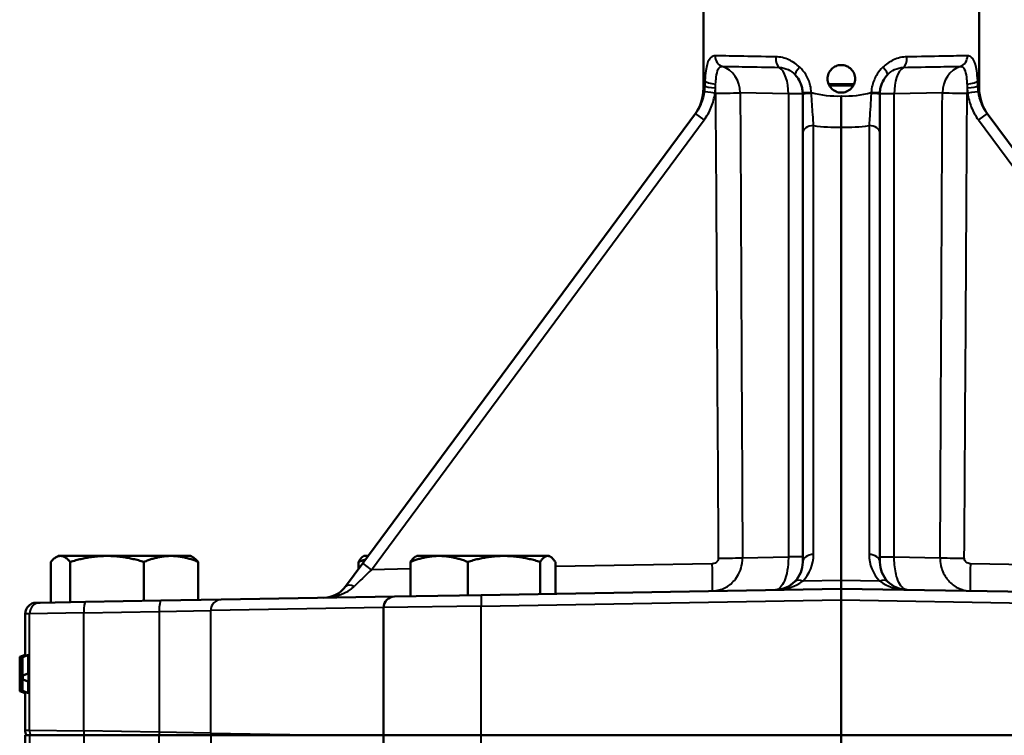
# Model space of a CAD drawing. Units: millimetres. Extents: x 572 to 1419, y 526 to 1263.
# Drawn here: x 574 to 752, y 875 to 1004 of the extents above; entities that cross this region are included whole.
import ezdxf

# ---------------------------------------------------------------- set-up
doc = ezdxf.new("R2010")
doc.units = ezdxf.units.MM
doc.header["$LTSCALE"] = 5
doc.layers.add('Visible Edges(Frese)', color=7, linetype='Continuous', lineweight=50)
doc.layers.add('Visible Tangent Edges(Frese)', color=7, linetype='Continuous', lineweight=40)

msp = doc.modelspace()

# ---------------------------------------------------------------- linework, layer by layer
at = {"layer": 'Visible Edges(Frese)'}
for p, q in [((697.54, 991.89), (697.54, 1017.59)), ((747.54, 991.89), (747.54, 1017.59)), ((720.25, 992.59), (724.83, 992.59)), ((724.73, 992.39), (720.35, 992.39)), ((696.11, 987.32), (635.77, 905.78)), ((809.3, 905.78), (748.97, 987.32)), ((722.54, 902.63), (722.54, 984.82)), ((715.54, 983.69), (715.54, 905.96)), ((729.54, 905.96), (729.54, 983.69)), ((580.54, 907.1), (580.13, 906.87)), ((580.94, 907.1), (580.54, 907.1)), ((589.39, 907.1), (580.94, 907.1)), ((600.99, 907.1), (589.39, 907.1)), ((604.54, 907.1), (600.99, 907.1)), ((604.54, 907.1), (604.95, 906.87)), ((635.97, 907.1), (635.81, 907.01)), ((636.75, 907.1), (635.97, 907.1)), ((645.54, 907.1), (645.29, 906.96)), ((649.59, 907.1), (645.54, 907.1)), ((661.35, 907.1), (649.59, 907.1)), ((669.3, 907.1), (661.35, 907.1)), ((669.54, 907.1), (669.3, 907.1)), ((669.54, 907.1), (669.78, 906.96)), ((579.17, 898.66), (579.17, 906.03)), ((582.7, 898.72), (582.7, 906.03)), ((596.07, 898.96), (596.07, 906.03)), ((605.91, 899.13), (605.91, 906.03)), ((635.77, 905.78), (632.65, 901.55)), ((635, 904.73), (635, 906.03)), ((644.4, 899.8), (644.4, 906.03)), ((654.78, 899.98), (654.78, 906.03)), ((667.92, 900.21), (667.92, 906.03)), ((670.68, 900.26), (670.68, 906.03)), ((722.54, 902.63), (722.54, 901.16)), ((641.5, 899.75), (657.22, 900.02)), ((722.54, 901.16), (657.22, 900.02)), ((787.85, 900.02), (722.54, 901.16)), ((722.54, 901.16), (722.54, 899.16)), ((576.5, 898.62), (577.28, 898.63)), ((577.28, 898.63), (585.49, 898.77)), ((599.16, 899.01), (585.49, 898.77)), ((610.07, 899.2), (599.16, 899.01)), ((610.07, 899.2), (641.5, 899.75)), ((722.54, 874.59), (722.54, 899.16)), ((574.54, 889.19), (574.54, 896.62)), ((639.54, 874.59), (639.54, 897.75)), ((573.54, 888.82), (574.54, 889.19)), ((573.54, 888.7), (573.54, 887.84)), ((573.59, 887.6), (573.59, 888.48)), ((573.59, 887.6), (573.68, 887.57)), ((573.64, 888.13), (573.64, 888.12)), ((573.95, 885.45), (573.95, 887.65)), ((573.96, 888.74), (574.95, 889.1)), ((574.02, 888.74), (575.05, 889.11)), ((574.02, 888.74), (574.02, 885.45)), ((575.05, 889.11), (575.05, 885.81)), ((574.02, 885.45), (575.05, 885.81)), ((574.08, 885.45), (575.12, 885.82)), ((575.12, 885.82), (575.12, 884.36)), ((573.78, 884.72), (573.78, 885.63)), ((573.78, 884.72), (573.95, 884.66)), ((573.82, 885.45), (573.95, 885.49)), ((573.95, 882.67), (573.95, 884.73)), ((574.02, 884.73), (574.02, 882.66)), ((574.02, 884.73), (575.05, 884.36)), ((574.08, 885.45), (574.08, 884.72)), ((574.08, 884.72), (575.12, 884.36)), ((575.05, 884.36), (575.05, 882.3)), ((573.54, 883.56), (573.54, 882.7)), ((573.54, 882.57), (574.54, 882.21)), ((573.59, 882.69), (573.59, 883.56)), ((573.59, 882.69), (574.58, 882.32)), ((573.73, 883.41), (573.95, 883.49)), ((573.73, 883.41), (573.73, 882.69)), ((573.73, 882.69), (574.75, 882.33)), ((573.95, 882.67), (574.93, 882.3)), ((574.02, 882.66), (575.05, 882.3)), ((574.54, 875.55), (574.54, 882.21)), ((574.75, 882.37), (574.75, 882.33)), ((574.54, 874.59), (575.33, 874.59)), ((574.54, 868.54), (574.54, 874.59)), ((575.33, 874.59), (585.18, 874.59)), ((598.84, 874.59), (585.18, 874.59)), ((608.19, 874.59), (598.84, 874.59)), ((608.19, 874.59), (639.54, 874.59)), ((639.54, 874.59), (629.65, 874.59)), ((639.54, 874.59), (657.22, 874.59)), ((639.54, 851.42), (639.54, 874.59)), ((657.22, 874.59), (639.54, 874.59)), ((722.54, 874.59), (657.22, 874.59)), ((657.22, 874.59), (722.54, 874.59)), ((787.85, 874.59), (722.54, 874.59)), ((722.54, 874.59), (722.54, 844.89)), ((722.54, 874.59), (787.85, 874.59))]:
    msp.add_line(p, q, dxfattribs=at)
for centre, radius, start, end in [((689.54, 991.89), 8, 323.5, 0), ((755.54, 991.89), 8, 180, 216.5), ((710.54, 905.96), 5, 315.9928, 0), ((734.54, 905.96), 5, 180, 224.0072), ((710.54, 905.96), 5, 271, 315.9928), ((734.54, 905.96), 5, 224.0072, 269), ((628.63, 904.53), 5, 271, 323.5), ((576.54, 896.62), 2, 91, 180), ((641.54, 897.75), 2, 91, 180), ((576.54, 875.55), 2, 180, 208.4941)]:
    msp.add_arc(centre, radius, start, end, dxfattribs=at)
for centre, major_axis, ratio, start_param, end_param in [((722.54, 833.37), (-149, 54.19), 0.013461, 6.261176, 6.26159), ((722.54, 957.14), (-107.8, -173.14), 0.594101, 5.44624, 5.464464), ((722.54, 789.84), (-100.56, 189.34), 0.580683, 0.755375, 0.768129), ((722.54, 942.97), (-148.99, -54.12), 0.022991, 0.066596, 0.071945), ((722.54, 942.97), (-147.99, -53.76), 0.022991, 0.066037, 0.07504), ((722.54, 939.68), (-147.99, -53.76), 0.022991, 0.07504, 0.079914), ((722.54, 830.5), (-148.99, 54.12), 0.022991, 6.216952, 6.234813), ((722.54, 939.68), (-148.99, -54.12), 0.022991, 0.053479, 0.066233), ((722.54, 939.68), (-148.99, -54.12), 0.022991, 0.071945, 0.076778), ((722.54, 830.5), (-148.99, 54.12), 0.022991, 6.206407, 6.211241), ((722.54, 830.5), (-147.99, 53.76), 0.022991, 6.203271, 6.208145), ((722.54, 828.46), (-149, 54.19), 0.013461, 6.237432, 6.262443), ((722.54, 937.64), (-149, -54.19), 0.013461, 0.026078, 0.045753), ((722.54, 828.43), (-148.99, 54.12), 0.022991, 6.211241, 6.216952), ((722.54, 828.46), (-148, 53.83), 0.013461, 6.234576, 6.264709), ((722.54, 828.43), (-147.99, 53.76), 0.022991, 6.208145, 6.218855)]:
    msp.add_ellipse(centre, major_axis=major_axis, ratio=ratio, start_param=start_param, end_param=end_param, dxfattribs=at)
for points, knots in [([(722.54, 991.09), (722.22, 991.09), (721.89, 991.15), (721.27, 991.41), (720.99, 991.6), (720.55, 992.05), (720.36, 992.33), (720.1, 992.94), (720.04, 993.28), (720.04, 993.91), (720.1, 994.24), (720.36, 994.86), (720.55, 995.14), (720.99, 995.58), (721.27, 995.77), (721.89, 996.03), (722.22, 996.09), (722.54, 996.09)], [0.3769572, 0.3769572, 0.3769572, 0.3769572, 0.4711963, 0.4711963, 0.5654354, 0.5654354, 0.6596749, 0.6596749, 0.7539144, 0.7539144, 0.8481538, 0.8481538, 0.9423933, 0.9423933, 1.0366324, 1.0366324, 1.1308715, 1.1308715, 1.1308715, 1.1308715]), ([(722.54, 996.09), (722.85, 996.09), (723.19, 996.03), (723.8, 995.77), (724.08, 995.58), (724.53, 995.14), (724.72, 994.86), (724.98, 994.24), (725.04, 993.91), (725.04, 993.59), (725.04, 993.28), (724.98, 992.94), (724.72, 992.33), (724.53, 992.05), (724.08, 991.6), (723.8, 991.41), (723.19, 991.15), (722.85, 991.09), (722.54, 991.09)], [1.1308715, 1.1308715, 1.1308715, 1.1308715, 1.2251107, 1.2251107, 1.3193498, 1.3193498, 1.4135893, 1.4135893, 1.5078287, 1.5078287, 1.5078287, 1.6020682, 1.6020682, 1.6963076, 1.6963076, 1.7905468, 1.7905468, 1.8847859, 1.8847859, 1.8847859, 1.8847859]), ([(714.16, 994.31), (714.43, 994.03), (714.67, 993.71), (715.12, 992.93), (715.31, 992.46), (715.49, 991.66), (715.53, 991.34), (715.54, 991.03)], [-0.5099855, -0.5099855, -0.5099855, -0.5099855, -0.34239, -0.34239, -0.1316885, -0.1316885, 0, 0, 0, 0]), ([(729.54, 991.03), (729.55, 991.35), (729.59, 991.67), (729.78, 992.5), (729.98, 992.98), (730.44, 993.75), (730.66, 994.04), (730.92, 994.31)], [0, 0, 0, 0, 0.1355165, 0.1355165, 0.352343, 0.352343, 0.5099592, 0.5099592, 0.5099592, 0.5099592]), ([(715.54, 991.03), (715.54, 991), (715.54, 990.97), (715.54, 990.92), (715.54, 990.89), (715.54, 990.86)], [0, 0, 0, 0, 0.01140306, 0.01140306, 0.02280612, 0.02280612, 0.02280612, 0.02280612]), ([(729.54, 990.86), (729.54, 990.89), (729.54, 990.92), (729.54, 990.97), (729.54, 991), (729.54, 991.03)], [0, 0, 0, 0, 0.01140306, 0.01140306, 0.02280612, 0.02280612, 0.02280612, 0.02280612]), ([(715.54, 990.86), (715.54, 989.26), (715.54, 987.64), (715.54, 985.29), (715.54, 984.43), (715.54, 983.69)], [0, 0, 0, 0, 0.4819042, 0.4819042, 0.7947169, 0.7947169, 0.7947169, 0.7947169]), ([(722.54, 990.48), (722.54, 990.47), (722.54, 990.47), (722.54, 989.41), (722.54, 988.36), (722.54, 986.43), (722.54, 985.56), (722.54, 984.82)], [-0.0014378, -0.0014378, -0.0014378, -0.0014378, 0, 0, 0.3165786, 0.3165786, 0.6291221, 0.6291221, 0.6291221, 0.6291221]), ([(729.54, 983.69), (729.54, 984.15), (729.54, 984.67), (729.54, 986.09), (729.54, 987.05), (729.54, 988.97), (729.54, 989.92), (729.54, 990.86)], [0, 0, 0, 0, 0.1967985, 0.1967985, 0.5116762, 0.5116762, 0.7947169, 0.7947169, 0.7947169, 0.7947169]), ([(573.54, 888.82), (573.54, 888.82), (573.54, 888.82), (573.54, 888.75), (573.55, 888.71), (573.55, 888.55), (573.55, 888.43), (573.55, 888.16), (573.56, 887.95), (573.56, 887.03), (573.56, 886.36), (573.56, 885.7)], [-0.8319267, -0.8319267, -0.8319267, -0.8319267, -0.6379775, -0.6379775, -0.5127616, -0.5127616, -0.3334253, -0.3334253, -0.1971847, -0.1971847, 0, 0, 0, 0]), ([(573.54, 888.16), (573.54, 888.16), (573.54, 888.15), (573.54, 888.12), (573.54, 888.11), (573.54, 888.05), (573.54, 888), (573.54, 887.88), (573.54, 887.86), (573.54, 887.84)], [-0.169151, -0.169151, -0.169151, -0.169151, -0.1250976, -0.1250976, -0.0851672, -0.0851672, -0.0438273, -0.0438273, -0.0356232, -0.0356232, -0.0356232, -0.0356232]), ([(573.55, 887.53), (573.55, 887.61), (573.55, 887.69), (573.55, 887.82), (573.55, 887.88), (573.54, 888.02), (573.54, 888.06), (573.54, 888.14), (573.54, 888.16), (573.54, 888.16)], [-0.08864384, -0.08864384, -0.08864384, -0.08864384, -0.07404987, -0.07404987, -0.06084149, -0.06084149, -0.03857324, -0.03857324, 0, 0, 0, 0]), ([(573.54, 887.52), (573.54, 887.23), (573.54, 886.89), (573.54, 886.41), (573.54, 886.04), (573.54, 885.7)], [-0.1467027, -0.1467027, -0.1467027, -0.1467027, -0.1039499, -0.1039499, 0, 0, 0, 0]), ([(573.54, 887.52), (573.54, 887.5), (573.54, 887.47), (573.55, 887.43), (573.55, 887.43), (573.55, 887.43)], [0.000577249, 0.000577249, 0.000577249, 0.000577249, 0.003556768, 0.003556768, 0.003669344, 0.003669344, 0.003669344, 0.003669344]), ([(573.55, 885.7), (573.55, 886.28), (573.55, 886.61), (573.55, 887.02), (573.55, 887.3), (573.55, 887.53)], [-0.1244756, -0.1244756, -0.1244756, -0.1244756, -0.0760497, -0.0760497, 0, 0, 0, 0]), ([(573.59, 888.48), (573.6, 888.57), (573.6, 888.64), (573.61, 888.71), (573.61, 888.71), (573.61, 888.72)], [-0.07681021, -0.07681021, -0.07681021, -0.07681021, -0.00476112, -0.00476112, 0, 0, 0, 0]), ([(573.6, 887.77), (573.6, 887.74), (573.6, 887.71), (573.6, 887.66), (573.59, 887.63), (573.59, 887.6)], [-0.02989439, -0.02989439, -0.02989439, -0.02989439, -0.01482224, -0.01482224, 0, 0, 0, 0]), ([(573.61, 887.93), (573.61, 887.91), (573.61, 887.88), (573.6, 887.83), (573.6, 887.8), (573.6, 887.77)], [-0.03663879, -0.03663879, -0.03663879, -0.03663879, -0.01831638, -0.01831638, 0, 0, 0, 0]), ([(573.61, 888.72), (573.62, 888.75), (573.62, 888.78), (573.63, 888.82), (573.63, 888.84), (573.64, 888.84)], [-0.08573929, -0.08573929, -0.08573929, -0.08573929, -0.0473827, -0.0473827, 0, 0, 0, 0]), ([(573.62, 888.07), (573.62, 888.06), (573.62, 888.04), (573.61, 888), (573.61, 887.97), (573.61, 887.93)], [-0.0439181, -0.0439181, -0.0439181, -0.0439181, -0.02729348, -0.02729348, -0.0001201, -0.0001201, -0.0001201, -0.0001201]), ([(573.67, 887.92), (573.65, 887.92), (573.64, 887.92), (573.62, 887.93), (573.61, 887.93), (573.61, 887.93)], [-0.012921399, -0.012921399, -0.012921399, -0.012921399, -0.008581317, -0.008581317, -0.007024748, -0.007024748, -0.007024748, -0.007024748]), ([(573.64, 888.13), (573.63, 888.12), (573.63, 888.11), (573.62, 888.08), (573.62, 888.07), (573.62, 888.07)], [-0.04366092, -0.04366092, -0.04366092, -0.04366092, -0.00545768, -0.00545768, 0, 0, 0, 0]), ([(573.64, 888.84), (573.65, 888.84), (573.66, 888.8), (573.68, 888.63), (573.69, 888.53), (573.69, 888.39)], [-0.1435504, -0.1435504, -0.1435504, -0.1435504, -0.0617181, -0.0617181, 0, 0, 0, 0]), ([(573.65, 888.07), (573.65, 888.08), (573.65, 888.1), (573.64, 888.12), (573.64, 888.13), (573.64, 888.13)], [-0.0412759, -0.0412759, -0.0412759, -0.0412759, -0.02395243, -0.02395243, -0.00021036, -0.00021036, -0.00021036, -0.00021036]), ([(573.67, 887.88), (573.66, 887.93), (573.66, 887.96), (573.66, 888.02), (573.66, 888.05), (573.65, 888.07)], [-0.03744322, -0.03744322, -0.03744322, -0.03744322, -0.01873833, -0.01873833, 0, 0, 0, 0]), ([(573.68, 887.58), (573.67, 887.63), (573.67, 887.68), (573.67, 887.79), (573.67, 887.84), (573.67, 887.88)], [-0.03826388, -0.03826388, -0.03826388, -0.03826388, -0.02115087, -0.02115087, -0.00014106, -0.00014106, -0.00014106, -0.00014106]), ([(573.68, 887.14), (573.68, 887.21), (573.68, 887.29), (573.68, 887.43), (573.68, 887.51), (573.68, 887.58)], [-0.04495355, -0.04495355, -0.04495355, -0.04495355, -0.02246059, -0.02246059, 0, 0, 0, 0]), ([(573.69, 888.39), (573.7, 888.31), (573.7, 888.23), (573.71, 888.04), (573.71, 887.94), (573.72, 887.63), (573.72, 887.41), (573.72, 887.18)], [-0.1344837, -0.1344837, -0.1344837, -0.1344837, -0.1010223, -0.1010223, -0.0675062, -0.0675062, 0, 0, 0, 0]), ([(574.64, 889.2), (574.65, 889.2), (574.66, 889.19), (574.68, 889.04), (574.68, 889.03), (574.68, 889.01)], [0.00557876, 0.00557876, 0.00557876, 0.00557876, 0.0715112, 0.0715112, 0.08008333, 0.08008333, 0.08008333, 0.08008333]), ([(573.56, 885.7), (573.56, 885.29), (573.56, 884.86), (573.56, 884.15), (573.56, 883.82), (573.56, 883.38), (573.55, 883.19), (573.55, 882.88), (573.55, 882.78), (573.54, 882.61), (573.54, 882.57), (573.54, 882.57)], [-0.5036769, -0.5036769, -0.5036769, -0.5036769, -0.3348344, -0.3348344, -0.2051356, -0.2051356, -0.1330522, -0.1330522, -0.073768, -0.073768, 0, 0, 0, 0]), ([(573.54, 885.7), (573.54, 885.35), (573.54, 884.99), (573.54, 884.39), (573.54, 884.13), (573.54, 883.89)], [-0.1827234, -0.1827234, -0.1827234, -0.1827234, -0.0770846, -0.0770846, 0, 0, 0, 0]), ([(573.55, 883.78), (573.55, 883.89), (573.55, 884), (573.55, 884.65), (573.55, 885.36), (573.55, 885.7)], [-0.1240483, -0.1240483, -0.1240483, -0.1240483, -0.1014896, -0.1014896, -0.0000486, -0.0000486, -0.0000486, -0.0000486]), ([(573.63, 885), (573.64, 885.21), (573.65, 885.43), (573.66, 885.82), (573.66, 886.02), (573.67, 886.21)], [-0.1482038, -0.1482038, -0.1482038, -0.1482038, -0.0641804, -0.0641804, 0, 0, 0, 0]), ([(573.67, 886.21), (573.67, 886.35), (573.67, 886.5), (573.68, 886.81), (573.68, 886.97), (573.68, 887.14)], [-0.09785596, -0.09785596, -0.09785596, -0.09785596, -0.04890645, -0.04890645, 0, 0, 0, 0]), ([(573.7, 885.97), (573.7, 885.88), (573.7, 885.79), (573.69, 885.62), (573.69, 885.54), (573.69, 885.45)], [-0.06336308, -0.06336308, -0.06336308, -0.06336308, -0.03167362, -0.03167362, 0, 0, 0, 0]), ([(573.71, 886.53), (573.71, 886.45), (573.71, 886.37), (573.71, 886.19), (573.71, 886.08), (573.7, 885.98)], [-0.05998231, -0.05998231, -0.05998231, -0.05998231, -0.0359107, -0.0359107, -0.00005931, -0.00005931, -0.00005931, -0.00005931]), ([(573.72, 887.18), (573.72, 887.07), (573.72, 886.96), (573.72, 886.74), (573.71, 886.63), (573.71, 886.53)], [-0.06614493, -0.06614493, -0.06614493, -0.06614493, -0.03308804, -0.03308804, 0, 0, 0, 0]), ([(573.54, 883.89), (573.54, 883.81), (573.54, 883.73), (573.54, 883.62), (573.54, 883.59), (573.54, 883.56)], [-0.09385037, -0.09385037, -0.09385037, -0.09385037, -0.07765419, -0.07765419, -0.07061282, -0.07061282, -0.07061282, -0.07061282]), ([(573.59, 883.56), (573.59, 883.77), (573.6, 883.98), (573.61, 884.22), (573.61, 884.25), (573.61, 884.28)], [-0.1042249, -0.1042249, -0.1042249, -0.1042249, -0.0130259, -0.0130259, 0, 0, 0, 0]), ([(573.61, 884.28), (573.61, 884.37), (573.62, 884.47), (573.62, 884.7), (573.63, 884.85), (573.63, 885)], [-0.1002527, -0.1002527, -0.1002527, -0.1002527, -0.0609461, -0.0609461, 0, 0, 0, 0]), ([(573.63, 884.09), (573.63, 883.99), (573.63, 883.89), (573.62, 883.67), (573.61, 883.53), (573.61, 883.41)], [-0.09911585, -0.09911585, -0.09911585, -0.09911585, -0.0560457, -0.0560457, -0.00275916, -0.00275916, -0.00275916, -0.00275916]), ([(573.67, 884.95), (573.66, 884.8), (573.66, 884.65), (573.64, 884.37), (573.64, 884.23), (573.63, 884.09)], [-0.1201288, -0.1201288, -0.1201288, -0.1201288, -0.060072, -0.060072, 0, 0, 0, 0]), ([(573.69, 885.45), (573.68, 885.37), (573.68, 885.28), (573.67, 885.11), (573.67, 885.03), (573.67, 884.95)], [-0.06744994, -0.06744994, -0.06744994, -0.06744994, -0.03372427, -0.03372427, -0.00007104, -0.00007104, -0.00007104, -0.00007104]), ([(573.54, 883.24), (573.54, 883.24), (573.54, 883.25), (573.54, 883.27), (573.54, 883.29), (573.54, 883.35), (573.54, 883.4), (573.55, 883.58), (573.55, 883.67), (573.55, 883.78)], [-0.156742, -0.156742, -0.156742, -0.156742, -0.1176213, -0.1176213, -0.0819622, -0.0819622, -0.0420682, -0.0420682, -0.0082709, -0.0082709, -0.0082709, -0.0082709]), ([(573.54, 883.56), (573.54, 883.53), (573.54, 883.5), (573.54, 883.38), (573.54, 883.34), (573.54, 883.26), (573.54, 883.24), (573.54, 883.24)], [-0.07061282, -0.07061282, -0.07061282, -0.07061282, -0.06285029, -0.06285029, -0.03932212, -0.03932212, 0, 0, 0, 0]), ([(573.54, 882.57), (573.54, 882.58), (573.54, 882.59), (573.54, 882.64), (573.54, 882.67), (573.54, 882.7)], [-0.7647843, -0.7647843, -0.7647843, -0.7647843, -0.6301595, -0.6301595, -0.5476006, -0.5476006, -0.5476006, -0.5476006]), ([(574.55, 882.33), (574.55, 882.3), (574.54, 882.28), (574.54, 882.22), (574.54, 882.21), (574.54, 882.21)], [0.6322025, 0.6322025, 0.6322025, 0.6322025, 0.6850166, 0.6850166, 0.8144759, 0.8144759, 0.8144759, 0.8144759])]:
    msp.add_open_spline(points, degree=3, knots=knots, dxfattribs=at)
for points, weights in [([(580.94, 907.1), (580.12, 907.1), (579.17, 906.03)], [1, 1.0379548493, 1]), ([(582.7, 906.03), (581.76, 907.1), (580.94, 907.1)], [1, 1.0379548493, 1]), ([(589.39, 907.1), (586.29, 907.1), (582.7, 906.03)], [1, 1.0379548493, 1]), ([(596.07, 906.03), (592.49, 907.1), (589.39, 907.1)], [1, 1.0379548493, 1]), ([(600.99, 907.1), (598.71, 907.1), (596.07, 906.03)], [1, 1.0379548493, 1]), ([(605.91, 906.03), (603.27, 907.1), (600.99, 907.1)], [1, 1.0379548493, 1]), ([(649.59, 907.1), (647.18, 907.1), (644.4, 906.03)], [1, 1.0379548493, 1]), ([(654.78, 906.03), (652, 907.1), (649.59, 907.1)], [1, 1.0379548493, 1]), ([(661.35, 907.1), (658.3, 907.1), (654.78, 906.03)], [1, 1.0379548493, 1]), ([(667.92, 906.03), (664.4, 907.1), (661.35, 907.1)], [1, 1.0379548493, 1]), ([(669.3, 907.1), (668.66, 907.1), (667.92, 906.03)], [1, 1.0379548493, 1]), ([(670.68, 906.03), (669.94, 907.1), (669.3, 907.1)], [1, 1.0379548493, 1]), ([(604.95, 906.87), (605.4, 906.6), (605.91, 906.03)], [1.01892881249, 1.01993791076, 1]), ([(635, 906.03), (635.43, 906.79), (635.81, 907.01)], [1, 1.02659913905, 1.01591639127]), ([(636.28, 906.46), (635.66, 906.28), (635, 906.03)], [1.01313352225, 1.00844641247, 1]), ([(644.4, 906.03), (644.87, 906.72), (645.29, 906.96)], [1, 1.02404021685, 1.01762677432])]:
    msp.add_rational_spline(points, weights, degree=2, dxfattribs=at)
for points in [[(573.54, 888.7), (573.54, 888.79), (573.54, 888.82), (573.54, 888.82)], [(573.54, 887.84), (573.54, 887.74), (573.54, 887.64), (573.54, 887.53)], [(573.54, 887.53), (573.54, 887.52), (573.54, 887.52), (573.54, 887.52)], [(573.59, 888.48), (573.59, 888.48), (573.59, 888.48), (573.59, 888.48)], [(573.59, 887.6), (573.59, 887.6), (573.59, 887.6), (573.59, 887.6)], [(573.59, 887.6), (573.62, 887.59), (573.65, 887.58), (573.68, 887.57)], [(573.61, 887.93), (573.61, 887.93), (573.61, 887.93), (573.61, 887.93)], [(573.64, 888.84), (573.96, 888.95), (574.27, 889.07), (574.59, 889.18)], [(573.64, 888.13), (573.64, 888.13), (573.64, 888.13), (573.64, 888.13)], [(573.67, 887.88), (573.67, 887.88), (573.67, 887.88), (573.67, 887.88)], [(574.54, 889.19), (574.54, 889.19), (574.54, 889.19), (574.54, 889.17)], [(574.59, 889.18), (574.61, 889.19), (574.62, 889.19), (574.64, 889.2)], [(573.7, 885.98), (573.7, 885.98), (573.7, 885.97), (573.7, 885.97)], [(573.8, 885.96), (573.76, 885.96), (573.73, 885.97), (573.7, 885.98)], [(573.63, 885), (573.63, 885), (573.63, 885), (573.63, 885)], [(573.67, 884.95), (573.67, 884.95), (573.67, 884.95), (573.67, 884.95)], [(573.67, 884.95), (573.7, 884.94), (573.74, 884.93), (573.78, 884.92)], [(573.59, 883.56), (573.59, 883.56), (573.59, 883.56), (573.59, 883.56)], [(573.95, 883.53), (573.84, 883.49), (573.72, 883.45), (573.61, 883.41)]]:
    msp.add_open_spline(points, degree=3, dxfattribs=at)
at = {"layer": 'Visible Tangent Edges(Frese)'}
for p, q in [((697.54, 991.89), (697.77, 992.3)), ((712.94, 990.86), (704.21, 991.05)), ((740.86, 991.05), (732.14, 990.86)), ((747.31, 992.3), (747.54, 991.89)), ((699.62, 990.99), (699.72, 990.99)), ((715.54, 990.86), (712.94, 990.86)), ((712.94, 990.86), (712.94, 906.95)), ((732.14, 990.86), (729.54, 990.86)), ((732.14, 906.95), (732.14, 990.86)), ((745.36, 990.99), (745.46, 990.99)), ((637.35, 904.61), (697.68, 986.15)), ((697.68, 986.15), (696.11, 987.32)), ((748.97, 987.32), (747.39, 986.15)), ((747.39, 986.15), (807.73, 904.61)), ((717.5, 907.37), (717.5, 985.1)), ((727.57, 985.1), (727.57, 907.37)), ((637.35, 904.61), (635.77, 905.78)), ((699.13, 905.69), (670.68, 905.19)), ((704.62, 906.76), (712.94, 906.95)), ((715.54, 906.95), (712.94, 906.95)), ((729.54, 906.95), (732.14, 906.95)), ((732.14, 906.95), (740.45, 906.76)), ((773.77, 905.2), (745.94, 905.69)), ((644.4, 904.74), (637.35, 904.61)), ((722.54, 902.63), (715.54, 902.51)), ((729.54, 902.51), (722.54, 902.63)), ((657.22, 898.02), (722.54, 899.16)), ((722.54, 899.16), (787.85, 898.02)), ((575.33, 896.63), (574.54, 896.62)), ((585.18, 896.77), (575.33, 896.63)), ((575.33, 875.53), (575.33, 896.63)), ((585.18, 896.77), (598.84, 897.01)), ((585.18, 875.39), (585.18, 896.77)), ((598.84, 897.01), (608.19, 897.2)), ((598.84, 897.01), (598.84, 875.15)), ((639.54, 897.74), (608.19, 897.2)), ((608.19, 874.96), (608.19, 897.2)), ((657.22, 898.02), (639.54, 897.75)), ((657.22, 874.59), (657.22, 898.02)), ((573.55, 887.52), (573.54, 887.53)), ((573.59, 887.6), (573.68, 887.57)), ((573.6, 887.77), (573.67, 887.74)), ((573.61, 887.93), (573.67, 887.91)), ((573.62, 888.07), (573.65, 888.06)), ((573.69, 888.39), (573.94, 888.46)), ((573.54, 885.7), (573.55, 885.7)), ((573.56, 885.7), (573.65, 885.7)), ((573.7, 885.97), (573.8, 885.96)), ((573.71, 886.53), (573.82, 886.51)), ((573.72, 887.18), (573.86, 887.18)), ((573.54, 883.89), (573.55, 883.89)), ((573.63, 884.09), (573.95, 884)), ((573.67, 884.95), (573.78, 884.92)), ((573.69, 885.45), (573.78, 885.43)), ((574.54, 875.55), (575.33, 875.53)), ((575.33, 875.53), (585.18, 875.39)), ((598.84, 875.15), (585.18, 875.39)), ((608.19, 874.96), (598.84, 875.15)), ((608.19, 874.96), (629.65, 874.59)), ((575.33, 874.59), (575.33, 852.54)), ((585.18, 874.59), (585.18, 852.4)), ((598.84, 852.16), (598.84, 874.59)), ((608.19, 874.59), (608.19, 851.97)), ((657.22, 851.15), (657.22, 874.59))]:
    msp.add_line(p, q, dxfattribs=at)
for centre, start, end in [((710.5, 907.37), 315.9928, 0), ((734.57, 907.37), 180, 224.0072)]:
    msp.add_arc(centre, 7, start, end, dxfattribs=at)
for centre, major_axis, ratio, start_param, end_param in [((701.48, 997.76), (-0.04, -2), 0.915419, 4.729675, 6.010727), ((711.59, 997.57), (-0.04, -2), 0.476012, 4.721398, 6.00248), ((733.49, 997.57), (0.04, -2), 0.476012, 0.280705, 1.561787), ((743.59, 997.76), (0.04, -2), 0.915419, 0.272458, 1.553511), ((699.63, 991.05), (0.09, 5), 0.916242, 4.728381, 6.009418), ((710.54, 990.86), (0.09, 5), 0.479944, 4.720766, 6.001777), ((715.61, 995.69), (-1.45, -1.38), 0.212743, 4.932411, 6.283185), ((729.47, 995.69), (1.45, -1.38), 0.212743, 0, 1.350774), ((734.54, 990.86), (-0.09, 5), 0.479944, 0.281409, 1.562419), ((745.45, 991.05), (-0.09, 5), 0.916242, 0.273767, 1.554805), ((699.79, 993.28), (-2, 0.1), 0.318403, 0.155598, 1.564366), ((745.29, 993.28), (2, 0.1), 0.318403, 4.718819, 6.127587), ((699.65, 990.97), (-1.98, 0.25), 0.010638, 4.731315, 6.182684), ((699.75, 992.3), (-2, 0.05), 0.178278, 0.138613, 1.554724), ((699.63, 991.05), (0.09, 5), 0.017675, 4.699782, 5.03603), ((699.63, 991.05), (-5, -0.03), 0.013014, 1.588174, 2.729411), ((722.54, 1797.35), (-0.35, -1935.87), 0.01033, 5.141989, 5.190441), ((717.54, 991.09), (-2, -0.07), 0.00726, 4.931577, 6.283185), ((722.54, 1023.48), (-1.44, -32.99), 0.756496, 6.121639, 6.340946), ((722.54, 1023.48), (1.44, -32.99), 0.756496, 6.225425, 6.444731), ((727.54, 991.09), (2, -0.07), 0.00726, 0, 1.351608), ((722.54, 1797.35), (0.35, -1935.87), 0.01033, 1.092744, 1.141197), ((745.45, 991.05), (-5, 0.03), 0.013014, 0.412181, 1.553418), ((745.45, 991.05), (0.09, -5), 0.017675, 4.388748, 4.724996), ((745.33, 992.3), (2, 0.05), 0.178278, 4.728461, 6.144572), ((745.42, 990.97), (1.98, 0.25), 0.010638, 0.100501, 1.55187), ((722.63, 1797.29), (-0.44, -1935.87), 0.012912, 5.14199, 5.190443), ((717.54, 990.86), (-2, 0), 0.02204, 4.925536, 6.283185), ((727.54, 990.86), (2, 0), 0.02204, 0, 1.357649), ((722.45, 1797.29), (0.44, -1935.87), 0.012912, 1.092743, 1.141196), ((717.54, 983.69), (-2, 0), 0.707107, 4.729842, 6.283185), ((722.68, 1017.82), (23.48, 23.77), 0.975618, 3.775708, 3.928931), ((722.4, 1017.82), (23.48, -23.77), 0.975618, 5.495847, 5.64907), ((727.54, 983.69), (2, 0), 0.707107, 0, 1.553343), ((717.54, 905.96), (-2, 0), 0.707107, 4.729842, 6.283185), ((727.54, 905.96), (2, 0), 0.707107, 0, 1.553343), ((699.05, 905.76), (0.09, -5), 0.017224, 0, 1.55758), ((700.14, 906.76), (5, 0.03), 0.013028, 4.729757, 5.822546), ((744.93, 906.76), (-5, 0.03), 0.013028, 0.460639, 1.553428), ((746.03, 905.76), (-0.09, -5), 0.017224, 4.725605, 6.283185), ((637.45, 904.68), (-5.28, -5.09), 0.003199, 4.729041, 5.370324), ((634.26, 900.36), (-1.61, 1.19), 0.513464, 5.103734, 6.283185), ((710.54, 905.96), (6.98, 0.12), 0.715764, 4.712389, 5.497661), ((715.57, 901.09), (-1.44, 1.39), 0.574616, 5.240311, 6.283185), ((729.5, 901.09), (1.44, 1.39), 0.574616, 0, 1.042874), ((734.54, 905.96), (-6.98, 0.12), 0.715764, 0.785524, 1.570796), ((628.63, 904.53), (6.96, 0.12), 0.717818, 4.712389, 5.628687), ((657.26, 898.02), (-0.03, 2), 0.01745, 0, 1.570492), ((577.31, 896.63), (-0.03, 2), 0.994686, 0, 1.553436), ((585.52, 896.77), (-0.03, 2), 0.173623, 0, 1.567766), ((599.19, 897.01), (-0.03, 2), 0.173623, 0, 1.567766), ((610.1, 897.2), (-0.03, 2), 0.952859, 0, 1.554166), ((577.31, 875.53), (-0.03, -2), 0.994686, 4.72975, 5.21938), ((585.52, 875.39), (-0.03, -2), 0.173623, 4.71542, 5.12552), ((599.19, 875.15), (-0.03, -2), 0.173623, 4.71542, 4.998603), ((610.1, 874.96), (-0.03, -2), 0.952859, 4.72902, 4.914242)]:
    msp.add_ellipse(centre, major_axis=major_axis, ratio=ratio, start_param=start_param, end_param=end_param, dxfattribs=at)
for points, knots in [([(699.65, 997.76), (699.54, 997.76), (699.43, 997.75), (699.02, 997.63), (698.76, 997.39), (698.27, 996.56), (698.09, 995.85), (697.89, 994.48), (697.84, 993.89), (697.81, 993.28)], [-4.9208186, -4.9208186, -4.9208186, -4.9208186, -4.8429005, -4.8429005, -4.6138854, -4.6138854, -4.3064986, -4.3064986, -4.1133214, -4.1133214, -4.1133214, -4.1133214]), ([(710.64, 997.57), (708.23, 997.61), (706.01, 997.65), (702.3, 997.72), (700.76, 997.74), (699.65, 997.76)], [0, 0, 0, 0, 0.755703, 0.755703, 1.512207, 1.512207, 1.512207, 1.512207]), ([(715.01, 995.69), (714.44, 996.24), (713.76, 996.7), (712.28, 997.37), (711.45, 997.56), (710.64, 997.57)], [-4.1130625, -4.1130625, -4.1130625, -4.1130625, -3.8799195, -3.8799195, -3.6270188, -3.6270188, -3.6270188, -3.6270188]), ([(734.44, 997.57), (733.63, 997.56), (732.8, 997.37), (731.31, 996.7), (730.64, 996.24), (730.07, 995.69)], [-0.4860437, -0.4860437, -0.4860437, -0.4860437, -0.233143, -0.233143, 0, 0, 0, 0]), ([(745.43, 997.76), (744.32, 997.74), (742.78, 997.72), (739.07, 997.65), (736.85, 997.61), (734.44, 997.57)], [0, 0, 0, 0, 0.756504, 0.756504, 1.512207, 1.512207, 1.512207, 1.512207]), ([(747.27, 993.28), (747.23, 993.89), (747.18, 994.48), (746.99, 995.85), (746.81, 996.56), (746.32, 997.39), (746.06, 997.63), (745.65, 997.75), (745.54, 997.76), (745.43, 997.76)], [0, 0, 0, 0, 0.1931772, 0.1931772, 0.500564, 0.500564, 0.7295792, 0.7295792, 0.8074972, 0.8074972, 0.8074972, 0.8074972]), ([(699.74, 992.64), (699.77, 993.08), (699.8, 993.5), (699.93, 994.48), (700.05, 994.98), (700.37, 995.58), (700.54, 995.75), (700.81, 995.84), (700.88, 995.85), (700.95, 995.85)], [4.1133214, 4.1133214, 4.1133214, 4.1133214, 4.3064986, 4.3064986, 4.6138854, 4.6138854, 4.8429005, 4.8429005, 4.9208186, 4.9208186, 4.9208186, 4.9208186]), ([(700.95, 995.85), (701.99, 995.83), (703.44, 995.8), (706.93, 995.74), (709.02, 995.7), (711.29, 995.66)], [-1.512207, -1.512207, -1.512207, -1.512207, -0.755703, -0.755703, 0, 0, 0, 0]), ([(711.29, 995.66), (711.82, 995.64), (712.37, 995.51), (713.34, 995.03), (713.79, 994.7), (714.16, 994.31)], [3.6270188, 3.6270188, 3.6270188, 3.6270188, 3.8799195, 3.8799195, 4.1130625, 4.1130625, 4.1130625, 4.1130625]), ([(717.1, 991.09), (717.08, 991.53), (717.02, 991.97), (716.75, 993.09), (716.47, 993.75), (715.78, 994.84), (715.42, 995.29), (715.01, 995.69)], [0, 0, 0, 0, 0.1316885, 0.1316885, 0.34239, 0.34239, 0.5099855, 0.5099855, 0.5099855, 0.5099855]), ([(730.07, 995.69), (729.68, 995.32), (729.34, 994.9), (728.65, 993.83), (728.35, 993.15), (728.06, 992), (727.99, 991.54), (727.98, 991.09)], [-0.5099592, -0.5099592, -0.5099592, -0.5099592, -0.352343, -0.352343, -0.1355165, -0.1355165, 0, 0, 0, 0]), ([(730.92, 994.31), (731.29, 994.7), (731.73, 995.03), (732.71, 995.51), (733.26, 995.64), (733.79, 995.66)], [0, 0, 0, 0, 0.233143, 0.233143, 0.4860437, 0.4860437, 0.4860437, 0.4860437]), ([(733.79, 995.66), (736.06, 995.7), (738.14, 995.74), (741.64, 995.8), (743.09, 995.83), (744.12, 995.85)], [-1.512207, -1.512207, -1.512207, -1.512207, -0.756504, -0.756504, 0, 0, 0, 0]), ([(744.12, 995.85), (744.2, 995.85), (744.27, 995.84), (744.54, 995.75), (744.71, 995.58), (745.03, 994.98), (745.15, 994.48), (745.28, 993.5), (745.31, 993.08), (745.33, 992.64)], [-0.8074972, -0.8074972, -0.8074972, -0.8074972, -0.7295792, -0.7295792, -0.500564, -0.500564, -0.1931772, -0.1931772, 0, 0, 0, 0]), ([(697.81, 993.28), (697.81, 993.2), (697.8, 993.12), (697.79, 992.96), (697.79, 992.88), (697.79, 992.79), (697.78, 992.71), (697.78, 992.63), (697.78, 992.46), (697.77, 992.38), (697.77, 992.3)], [-0.1011267, -0.1011267, -0.1011267, -0.1011267, -0.075845, -0.075845, -0.0505633, -0.0505633, -0.0505633, -0.0252817, -0.0252817, 0, 0, 0, 0]), ([(747.31, 992.3), (747.3, 992.38), (747.3, 992.46), (747.3, 992.63), (747.29, 992.71), (747.29, 992.79), (747.29, 992.88), (747.28, 992.96), (747.28, 993.12), (747.27, 993.2), (747.27, 993.28)], [0, 0, 0, 0, 0.0252817, 0.0252817, 0.0505633, 0.0505633, 0.0505633, 0.075845, 0.075845, 0.1011267, 0.1011267, 0.1011267, 0.1011267]), ([(697.68, 991.22), (697.59, 990.51), (697.41, 989.82), (696.88, 988.51), (696.53, 987.88), (696.11, 987.32)], [-0.5254953, -0.5254953, -0.5254953, -0.5254953, -0.2627477, -0.2627477, 0, 0, 0, 0]), ([(697.77, 992.3), (697.76, 992.12), (697.75, 991.94), (697.72, 991.58), (697.7, 991.4), (697.68, 991.22)], [-0.1341968, -0.1341968, -0.1341968, -0.1341968, -0.0670984, -0.0670984, 0, 0, 0, 0]), ([(699.62, 990.99), (699.65, 991.15), (699.67, 991.31), (699.7, 991.63), (699.71, 991.79), (699.71, 991.94)], [0, 0, 0, 0, 0.0670984, 0.0670984, 0.1341968, 0.1341968, 0.1341968, 0.1341968]), ([(699.71, 991.94), (699.71, 992), (699.72, 992.06), (699.72, 992.18), (699.72, 992.24), (699.72, 992.3), (699.73, 992.36), (699.73, 992.41), (699.74, 992.53), (699.74, 992.59), (699.74, 992.64)], [0, 0, 0, 0, 0.0252817, 0.0252817, 0.0505633, 0.0505633, 0.0505633, 0.075845, 0.075845, 0.1011267, 0.1011267, 0.1011267, 0.1011267]), ([(717.12, 990.91), (717.11, 990.94), (717.11, 990.97), (717.11, 991.03), (717.1, 991.06), (717.1, 991.09)], [-0.02280612, -0.02280612, -0.02280612, -0.02280612, -0.01140306, -0.01140306, 0, 0, 0, 0]), ([(727.98, 991.09), (727.97, 991.06), (727.97, 991.03), (727.97, 990.97), (727.96, 990.94), (727.96, 990.91)], [-0.02280612, -0.02280612, -0.02280612, -0.02280612, -0.01140306, -0.01140306, 0, 0, 0, 0]), ([(745.33, 992.64), (745.34, 992.59), (745.34, 992.53), (745.35, 992.41), (745.35, 992.36), (745.35, 992.3), (745.36, 992.24), (745.36, 992.18), (745.36, 992.06), (745.36, 992), (745.37, 991.94)], [-0.1011267, -0.1011267, -0.1011267, -0.1011267, -0.075845, -0.075845, -0.0505633, -0.0505633, -0.0505633, -0.0252817, -0.0252817, 0, 0, 0, 0]), ([(745.37, 991.94), (745.37, 991.79), (745.38, 991.63), (745.41, 991.31), (745.43, 991.15), (745.46, 990.99)], [0, 0, 0, 0, 0.0670984, 0.0670984, 0.1341968, 0.1341968, 0.1341968, 0.1341968]), ([(747.4, 991.22), (747.37, 991.4), (747.35, 991.58), (747.32, 991.94), (747.31, 992.12), (747.31, 992.3)], [-0.1341968, -0.1341968, -0.1341968, -0.1341968, -0.0670984, -0.0670984, 0, 0, 0, 0]), ([(748.97, 987.32), (748.55, 987.88), (748.2, 988.5), (747.67, 989.81), (747.49, 990.51), (747.4, 991.22)], [-0.5254953, -0.5254953, -0.5254953, -0.5254953, -0.263696, -0.263696, 0, 0, 0, 0]), ([(697.68, 986.15), (698.2, 986.86), (698.64, 987.63), (699.29, 989.26), (699.51, 990.12), (699.62, 990.99)], [0, 0, 0, 0, 0.2627477, 0.2627477, 0.5254953, 0.5254953, 0.5254953, 0.5254953]), ([(717.5, 985.1), (717.46, 985.7), (717.42, 986.39), (717.29, 988.3), (717.2, 989.61), (717.12, 990.91)], [-0.7947169, -0.7947169, -0.7947169, -0.7947169, -0.4819042, -0.4819042, 0, 0, 0, 0]), ([(727.96, 990.91), (727.91, 990.14), (727.86, 989.37), (727.76, 987.82), (727.71, 987.04), (727.63, 985.89), (727.6, 985.48), (727.57, 985.1)], [-0.7947169, -0.7947169, -0.7947169, -0.7947169, -0.5116762, -0.5116762, -0.1967985, -0.1967985, 0, 0, 0, 0]), ([(745.46, 990.99), (745.57, 990.12), (745.79, 989.25), (746.44, 987.63), (746.88, 986.85), (747.39, 986.15)], [0, 0, 0, 0, 0.263696, 0.263696, 0.5254953, 0.5254953, 0.5254953, 0.5254953]), ([(699.13, 900.76), (699.29, 900.76), (699.44, 900.77), (700.31, 900.86), (701.01, 901.08), (702.28, 901.8), (702.85, 902.29), (703.62, 903.26), (703.88, 903.7), (704.3, 904.65), (704.46, 905.18), (704.6, 906.07), (704.62, 906.41), (704.62, 906.76)], [0, 0, 0, 0, 0.0089316, 0.0089316, 0.0518476, 0.0518476, 0.0928951, 0.0928951, 0.1190695, 0.1190695, 0.1466884, 0.1466884, 0.1639503, 0.1639503, 0.1639503, 0.1639503]), ([(700.23, 906.69), (700.23, 906.64), (700.23, 906.58), (700.2, 906.43), (700.17, 906.34), (700.08, 906.18), (700.03, 906.11), (699.88, 905.95), (699.76, 905.87), (699.51, 905.75), (699.37, 905.71), (699.19, 905.69), (699.16, 905.69), (699.13, 905.69)], [-0.1639503, -0.1639503, -0.1639503, -0.1639503, -0.1466884, -0.1466884, -0.1190695, -0.1190695, -0.0928951, -0.0928951, -0.0518476, -0.0518476, -0.0089316, -0.0089316, 0, 0, 0, 0]), ([(712.94, 906.95), (712.94, 906.5), (712.93, 906.05), (712.82, 904.8), (712.69, 904.04), (712.33, 902.81), (712.12, 902.32), (711.65, 901.54), (711.4, 901.27), (710.96, 901.01), (710.79, 900.96), (710.63, 900.96)], [0, 0, 0, 0, 0.0224133, 0.0224133, 0.0641625, 0.0641625, 0.1019171, 0.1019171, 0.1410269, 0.1410269, 0.1654705, 0.1654705, 0.1654705, 0.1654705]), ([(734.45, 900.96), (734.37, 900.96), (734.3, 900.97), (733.92, 901.07), (733.63, 901.3), (733.1, 902.03), (732.86, 902.52), (732.54, 903.49), (732.43, 903.92), (732.26, 904.86), (732.2, 905.38), (732.14, 906.26), (732.13, 906.61), (732.14, 906.95)], [0, 0, 0, 0, 0.011357, 0.011357, 0.0543865, 0.0543865, 0.0953576, 0.0953576, 0.1212468, 0.1212468, 0.148532, 0.148532, 0.1655853, 0.1655853, 0.1655853, 0.1655853]), ([(740.45, 906.76), (740.45, 906.3), (740.5, 905.83), (740.77, 904.57), (741.1, 903.82), (741.93, 902.61), (742.41, 902.12), (743.5, 901.35), (744.1, 901.08), (745.13, 900.82), (745.54, 900.76), (745.94, 900.76)], [0, 0, 0, 0, 0.0231036, 0.0231036, 0.0644842, 0.0644842, 0.1014465, 0.1014465, 0.1397403, 0.1397403, 0.163674, 0.163674, 0.163674, 0.163674]), ([(745.94, 905.69), (745.86, 905.69), (745.78, 905.7), (745.58, 905.75), (745.46, 905.79), (745.24, 905.92), (745.14, 906), (744.98, 906.2), (744.91, 906.33), (744.86, 906.54), (744.85, 906.62), (744.85, 906.69)], [-0.163674, -0.163674, -0.163674, -0.163674, -0.1397403, -0.1397403, -0.1014465, -0.1014465, -0.0644842, -0.0644842, -0.0231036, -0.0231036, 0, 0, 0, 0])]:
    msp.add_open_spline(points, degree=3, knots=knots, dxfattribs=at)
for points in [[(573.64, 888.84), (573.96, 888.95), (574.27, 889.07), (574.59, 889.18)], [(573.64, 888.13), (573.64, 888.12), (573.64, 888.12), (573.64, 888.12)]]:
    msp.add_open_spline(points, degree=3, dxfattribs=at)

doc.saveas('drawing.dxf')
